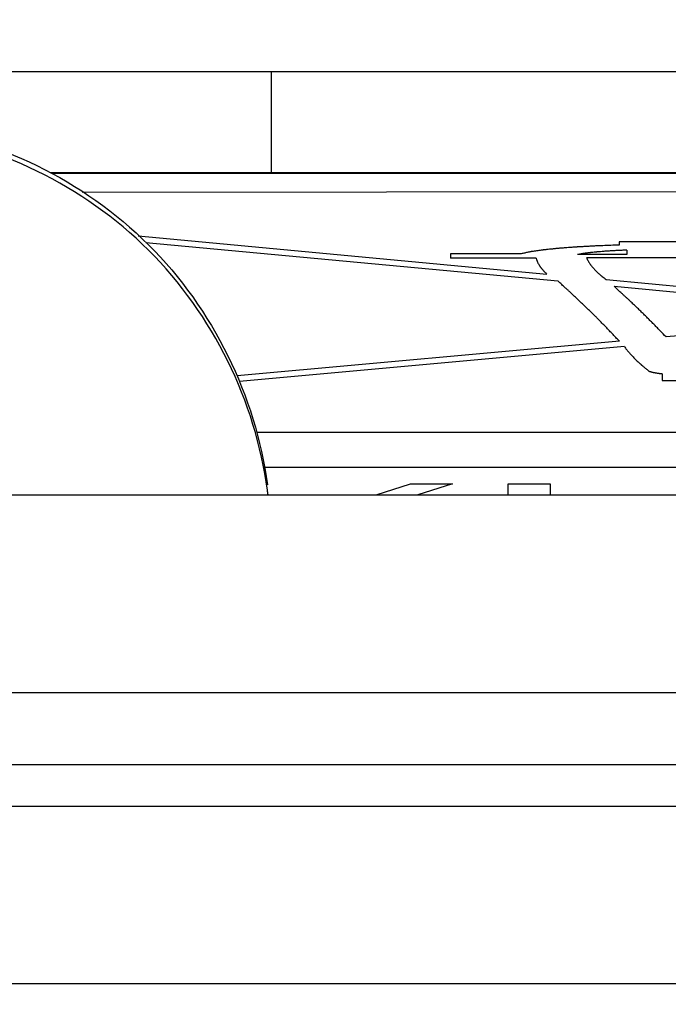
# Model space of a CAD drawing. Extents: x 0 to 841, y 0 to 594.
# Drawn here: x 125 to 127, y 337 to 339 of the extents above; entities that cross this region are included whole.
import ezdxf

# ---------------------------------------------------------------- set-up
doc = ezdxf.new("R2010")
doc.units = 0
doc.header["$LTSCALE"] = 46.255
doc.header["$PDMODE"] = 3
doc.header["$PDSIZE"] = 1
doc.layers.get('0').update_dxf_attribs({"linetype": 'CONTINUOUS'})
doc.layers.get('Defpoints').update_dxf_attribs({"linetype": 'CONTINUOUS'})
for name, color, linetype in [('8VH-HANDLE_DXF_CONTINUOUS_LINE', 7, 'CONTINUOUS'), ('8VH-LAMP-CLADXF_CONTINUOUS_LINE', 7, 'CONTINUOUS'), ('SV-BOTTOM-CODXF_CONTINUOUS_LINE', 7, 'CONTINUOUS'), ('SV-LAMP-LIGHDXF_CONTINUOUS_LINE', 7, 'CONTINUOUS')]:
    doc.layers.add(name, color=color, linetype=linetype)
doc.styles.get("Standard").update_dxf_attribs({"font": 'txt', "width": 0.7})
doc.dimstyles.new('複本STANDARD', dxfattribs={"dimtxt": 2.5, "dimasz": 2, "dimexe": 1, "dimexo": 1.5, "dimtad": 0, "dimtih": 1, "dimtoh": 1, "dimlfac": 2, "dimzin": 0, "dimdsep": 46, "dimtxsty": 'Standard', "dimcen": 7.569, "dimadec": 0, "dimazin": 0, "dimtp": 0.01, "dimtm": 0.01, "dimtfac": 1, "dimtofl": 0, "dimtmove": 0, "dimatfit": 3, "dimfxl": 1, "dimtolj": 1, "dimtzin": 0, "dimarcsym": 0})

# ---------------------------------------------------------------- blocks, each defined once
blk = doc.blocks.new('*D9')
at = {"color": 0, "lineweight": -2}
for p, q in [((123.4208, 342.9761), (123.4208, 364.5229)), ((160.2433, 328.7835), (160.2433, 364.5229)), ((125.4208, 363.5229), (137.707, 363.5229)), ((158.2433, 363.5229), (145.957, 363.5229))]:
    blk.add_line(p, q, dxfattribs=at)
at = {"color": 0}
for points in [[(125.4208, 363.8563), (125.4208, 363.1896), (123.4208, 363.5229)], [(158.2433, 363.1896), (158.2433, 363.8563), (160.2433, 363.5229)]]:
    blk.add_solid(points, dxfattribs=at)
at = {"layer": 'Defpoints', "color": 0}
for p in [(160.2433, 363.5229), (123.4208, 341.4761), (160.2433, 327.2835)]:
    blk.add_point(p, dxfattribs=at)
at = {"color": 0, "insert": (141.832, 363.5229), "char_height": 2.5, "attachment_point": 5}
blk.add_mtext('\\A1;73.64', dxfattribs=at)

msp = doc.modelspace()

# ---------------------------------------------------------------- linework, layer by layer
at = {"layer": '8VH-HANDLE_DXF_CONTINUOUS_LINE', "color": 7, "linetype": 'Continuous'}
msp.add_line((125.0849, 337.944), (133.3349, 337.944), dxfattribs=at)
at = {"layer": '8VH-LAMP-CLADXF_CONTINUOUS_LINE', "color": 7, "linetype": 'Continuous'}
msp.add_line((125.4175, 338.6677), (133.3839, 338.6727), dxfattribs=at)
at = {"layer": 'SV-BOTTOM-CODXF_CONTINUOUS_LINE', "color": 7, "linetype": 'Continuous'}
for p, q in [((123.4208, 338.956), (133.3841, 338.956)), ((123.4208, 337.4721), (133.3832, 337.4721))]:
    msp.add_line(p, q, dxfattribs=at)
at = {"layer": 'SV-BOTTOM-CODXF_CONTINUOUS_LINE', "color": 9, "linetype": 'Continuous'}
for p, q in [((159.9783, 337.2997), (48.552, 337.2997)), ((160.0696, 337.2001), (48.4502, 337.2001)), ((48.4502, 336.777), (160.0696, 336.777))]:
    msp.add_line(p, q, dxfattribs=at)
at = {"layer": 'SV-LAMP-LIGHDXF_CONTINUOUS_LINE', "color": 7, "linetype": 'Continuous'}
for p, q in [((125.8687, 338.956), (125.8687, 338.7136)), ((133.3839, 338.7136), (125.3415, 338.7136))]:
    msp.add_line(p, q, dxfattribs=at)
at = {"layer": 'SV-LAMP-LIGHDXF_CONTINUOUS_LINE', "color": 9, "linetype": 'Continuous'}
msp.add_line((133.3839, 338.7117), (125.3454, 338.7117), dxfattribs=at)
at = {"layer": 'SV-LAMP-LIGHDXF_CONTINUOUS_LINE', "color": 4, "linetype": 'Continuous'}
for p, q in [((125.5515, 338.5632), (126.5278, 338.4719)), ((125.5699, 338.5471), (126.5538, 338.4552)), ((126.7004, 338.5491), (126.7004, 338.5409)), ((126.9404, 338.5491), (126.7004, 338.5491)), ((126.7186, 338.529), (126.7186, 338.5181)), ((126.2971, 338.5202), (126.2971, 338.5097)), ((126.4666, 338.5202), (126.2971, 338.5202)), ((126.5021, 338.5097), (126.2971, 338.5097)), ((126.7186, 338.5181), (126.6006, 338.5181)), ((128.4619, 338.5107), (126.6224, 338.5107)), ((126.6692, 338.4587), (127.4869, 338.3823)), ((126.6882, 338.4426), (127.409, 338.3752)), ((127.409, 338.3752), (126.8127, 338.3214)), ((126.7009, 338.3113), (125.7875, 338.2289)), ((126.713, 338.2984), (125.7936, 338.2154)), ((126.8034, 338.2337), (126.8034, 338.2173)), ((126.8034, 338.2173), (127.0544, 338.2173)), ((129.4559, 338.0931), (125.8351, 338.0931)), ((125.8515, 338.0108), (129.4559, 338.0108)), ((126.1195, 337.944), (126.2021, 337.9709)), ((126.2021, 337.9709), (126.3021, 337.9709)), ((126.3021, 337.9709), (126.2198, 337.944)), ((126.4354, 337.944), (126.4354, 337.9709)), ((126.4354, 337.9709), (126.5354, 337.9709)), ((126.5354, 337.9709), (126.5354, 337.944))]:
    msp.add_line(p, q, dxfattribs=at)
at = {"layer": 'SV-LAMP-LIGHDXF_CONTINUOUS_LINE', "color": 3, "linetype": 'Continuous'}
msp.add_arc((124.8706, 337.8236), 0.9982, 6.9312, 7.5946, dxfattribs=at)
at = {"layer": 'SV-LAMP-LIGHDXF_CONTINUOUS_LINE', "color": 7, "linetype": 'Continuous'}
msp.add_open_spline([(125.0004, 338.825), (125.2123, 338.7969), (125.6289, 338.596), (125.8318, 338.18), (125.86, 337.9686)], degree=3, knots=[0, 0, 0, 0, 0.500579, 1, 1, 1, 1], dxfattribs=at)
at = {"layer": 'SV-LAMP-LIGHDXF_CONTINUOUS_LINE', "color": 3, "linetype": 'Continuous'}
msp.add_open_spline([(125.86, 337.9555), (125.8318, 338.167), (125.6289, 338.583), (125.2123, 338.7839), (125.0004, 338.8119)], degree=3, knots=[0, 0, 0, 0, 0.499421, 1, 1, 1, 1], dxfattribs=at)
at = {"layer": 'SV-LAMP-LIGHDXF_CONTINUOUS_LINE', "color": 4, "linetype": 'Continuous'}
for points, knots in [([(126.7004, 338.5409), (126.6939, 338.5407), (126.6808, 338.5402), (126.666, 338.5397), (126.6562, 338.5393), (126.6521, 338.5392), (126.6488, 338.539), (126.6456, 338.5389), (126.6403, 338.5386), (126.6325, 338.5382), (126.6233, 338.5377), (126.614, 338.5372), (126.607, 338.5368), (126.6024, 338.5366), (126.6001, 338.5364), (126.5978, 338.5363), (126.5951, 338.5361), (126.5917, 338.5358), (126.5862, 338.5354), (126.5793, 338.5349), (126.5725, 338.5344), (126.567, 338.534), (126.5629, 338.5337), (126.5594, 338.5334), (126.557, 338.5332), (126.5557, 338.5331), (126.5546, 338.533), (126.5538, 338.533), (126.5526, 338.5328), (126.5506, 338.5326), (126.5478, 338.5323), (126.5443, 338.532), (126.5398, 338.5315), (126.5341, 338.5309), (126.5283, 338.5303), (126.5238, 338.5298), (126.5209, 338.5296), (126.5189, 338.5293), (126.5178, 338.5292), (126.5169, 338.5291), (126.5157, 338.5289), (126.5129, 338.5285), (126.5087, 338.5279), (126.5031, 338.5271), (126.4975, 338.5263), (126.4933, 338.5257), (126.4905, 338.5253), (126.4894, 338.5251), (126.4884, 338.525), (126.4877, 338.5248), (126.4865, 338.5245), (126.4848, 338.5242), (126.4821, 338.5236), (126.4788, 338.5229), (126.4734, 338.5217), (126.4693, 338.5208), (126.4666, 338.5202)], [0, 0, 0, 0, 0.0625, 0.125, 0.140625, 0.15625, 0.164062, 0.171875, 0.1875, 0.21875, 0.25, 0.28125, 0.3125, 0.320312, 0.328125, 0.335938, 0.34375, 0.359375, 0.375, 0.40625, 0.4375, 0.453125, 0.46875, 0.484375, 0.492188, 0.496094, 0.5, 0.503906, 0.507812, 0.515625, 0.53125, 0.546875, 0.5625, 0.59375, 0.625, 0.640625, 0.65625, 0.664062, 0.667969, 0.671875, 0.679688, 0.6875, 0.71875, 0.75, 0.78125, 0.8125, 0.820312, 0.828125, 0.832031, 0.835938, 0.84375, 0.859375, 0.875, 0.90625, 0.9375, 1, 1, 1, 1]), ([(126.7186, 338.529), (126.7155, 338.5288), (126.7092, 338.5285), (126.7013, 338.5282), (126.6949, 338.5279), (126.6889, 338.5275), (126.6829, 338.5272), (126.6769, 338.5268), (126.6732, 338.5266), (126.6701, 338.5264), (126.6674, 338.5262), (126.6627, 338.5258), (126.6573, 338.5253), (126.6526, 338.525), (126.6499, 338.5247), (126.6478, 338.5246), (126.6461, 338.5244), (126.6437, 338.5242), (126.6396, 338.5237), (126.6355, 338.5233), (126.6319, 338.5229), (126.6305, 338.5228), (126.6293, 338.5227), (126.6282, 338.5225), (126.6265, 338.5223), (126.6241, 338.5219), (126.6211, 338.5215), (126.6181, 338.5211), (126.6157, 338.5208), (126.6139, 338.5206), (126.613, 338.5204), (126.6123, 338.5203), (126.6112, 338.5201), (126.6089, 338.5197), (126.6053, 338.519), (126.6022, 338.5184), (126.6006, 338.5181)], [0, 0, 0, 0, 0.0625, 0.125, 0.15625, 0.1875, 0.25, 0.28125, 0.3125, 0.328125, 0.34375, 0.375, 0.4375, 0.46875, 0.484375, 0.5, 0.515625, 0.53125, 0.5625, 0.625, 0.640625, 0.65625, 0.664062, 0.671875, 0.6875, 0.71875, 0.75, 0.78125, 0.8125, 0.828125, 0.835938, 0.84375, 0.859375, 0.875, 0.9375, 1, 1, 1, 1]), ([(126.5021, 338.5097), (126.5023, 338.509), (126.5027, 338.5077), (126.5032, 338.5061), (126.5035, 338.505), (126.5037, 338.5043), (126.5041, 338.5034), (126.5046, 338.5024), (126.5053, 338.5007), (126.506, 338.499), (126.5068, 338.4973), (126.5079, 338.4956), (126.5089, 338.4939), (126.5098, 338.4924), (126.5103, 338.4915), (126.5107, 338.4908), (126.511, 338.4904), (126.5115, 338.4897), (126.5123, 338.4886), (126.5131, 338.4875), (126.5139, 338.4866), (126.5142, 338.4861), (126.5146, 338.4856), (126.5154, 338.4847), (126.5163, 338.4836), (126.5178, 338.4819), (126.5193, 338.4802), (126.5208, 338.4785), (126.5227, 338.4767), (126.525, 338.4745), (126.5268, 338.4728), (126.5278, 338.4719)], [0, 0, 0, 0, 0.0625, 0.125, 0.15625, 0.171875, 0.1875, 0.21875, 0.25, 0.3125, 0.34375, 0.375, 0.4375, 0.46875, 0.484375, 0.5, 0.515625, 0.53125, 0.5625, 0.625, 0.640625, 0.65625, 0.671875, 0.6875, 0.71875, 0.75, 0.8125, 0.84375, 0.875, 0.9375, 1, 1, 1, 1]), ([(126.6224, 338.5107), (126.6228, 338.5099), (126.6237, 338.5082), (126.6246, 338.5063), (126.6252, 338.5051), (126.6254, 338.5046), (126.6256, 338.5042), (126.6259, 338.5037), (126.6265, 338.5027), (126.6274, 338.5013), (126.6288, 338.4991), (126.6301, 338.4969), (126.6316, 338.4947), (126.6334, 338.4925), (126.6351, 338.4902), (126.6369, 338.488), (126.6381, 338.4864), (126.6398, 338.4847), (126.6418, 338.4825), (126.644, 338.4803), (126.646, 338.4781), (126.6484, 338.4759), (126.6508, 338.4737), (126.6533, 338.4715), (126.6548, 338.4701), (126.6559, 338.4691), (126.6565, 338.4686), (126.6573, 338.4679), (126.6583, 338.4672), (126.6608, 338.4653), (126.6644, 338.4624), (126.6676, 338.4599), (126.6692, 338.4587)], [0, 0, 0, 0, 0.0625, 0.125, 0.140625, 0.15625, 0.164062, 0.171875, 0.1875, 0.21875, 0.25, 0.3125, 0.34375, 0.375, 0.4375, 0.46875, 0.5, 0.53125, 0.5625, 0.625, 0.65625, 0.6875, 0.75, 0.78125, 0.8125, 0.828125, 0.835938, 0.84375, 0.859375, 0.875, 0.9375, 1, 1, 1, 1]), ([(126.7009, 338.3113), (126.6952, 338.3174), (126.6865, 338.3265), (126.6751, 338.3387), (126.6662, 338.3478), (126.6572, 338.357), (126.6497, 338.3646), (126.6437, 338.3707), (126.6374, 338.3767), (126.6265, 338.3874), (126.6141, 338.3996), (126.6011, 338.4117), (126.5914, 338.4208), (126.5833, 338.4285), (126.5771, 338.434), (126.5678, 338.4425), (126.56, 338.4495), (126.5538, 338.4552)], [0, 0, 0, 0, 0.125, 0.1875, 0.25, 0.3125, 0.375, 0.40625, 0.4375, 0.5, 0.625, 0.6875, 0.75, 0.8125, 0.84375, 0.875, 1, 1, 1, 1]), ([(126.8127, 338.3214), (126.808, 338.3262), (126.8011, 338.3335), (126.7918, 338.3431), (126.7849, 338.3504), (126.7775, 338.3576), (126.7703, 338.3648), (126.763, 338.3721), (126.7559, 338.3793), (126.7482, 338.3865), (126.742, 338.3925), (126.7369, 338.3974), (126.7332, 338.401), (126.73, 338.404), (126.7278, 338.4061), (126.7265, 338.4073), (126.7257, 338.4082), (126.7244, 338.4093), (126.7229, 338.4107), (126.7202, 338.4132), (126.7163, 338.4168), (126.7116, 338.4211), (126.7054, 338.4268), (126.6976, 338.434), (126.6914, 338.4397), (126.6882, 338.4426)], [0, 0, 0, 0, 0.125, 0.1875, 0.25, 0.3125, 0.375, 0.4375, 0.5, 0.5625, 0.625, 0.65625, 0.6875, 0.71875, 0.734375, 0.742188, 0.75, 0.757812, 0.765625, 0.78125, 0.8125, 0.84375, 0.875, 0.9375, 1, 1, 1, 1]), ([(126.713, 338.2984), (126.7147, 338.2962), (126.7172, 338.2929), (126.7207, 338.2885), (126.7236, 338.2852), (126.7263, 338.2819), (126.7294, 338.2786), (126.7325, 338.2753), (126.7355, 338.272), (126.7389, 338.2687), (126.7422, 338.2654), (126.745, 338.2627), (126.7475, 338.2605), (126.7493, 338.2588), (126.7508, 338.2574), (126.752, 338.2564), (126.7527, 338.2557), (126.7533, 338.2551), (126.7537, 338.2548), (126.754, 338.2545), (126.7545, 338.2541), (126.7554, 338.2534), (126.7566, 338.2523), (126.7587, 338.2506), (126.7612, 338.2485), (126.7653, 338.2451), (126.7684, 338.2425), (126.7704, 338.2408)], [0, 0, 0, 0, 0.125, 0.1875, 0.25, 0.3125, 0.375, 0.4375, 0.5, 0.5625, 0.625, 0.6875, 0.71875, 0.75, 0.78125, 0.796875, 0.8125, 0.820312, 0.828125, 0.832031, 0.835938, 0.84375, 0.859375, 0.875, 0.90625, 0.9375, 1, 1, 1, 1]), ([(126.7704, 338.2408), (126.7707, 338.2406), (126.7713, 338.2403), (126.772, 338.2399), (126.7725, 338.2396), (126.7734, 338.2393), (126.7745, 338.2389), (126.7756, 338.2385), (126.7766, 338.2382), (126.7779, 338.2379), (126.7791, 338.2376), (126.7803, 338.2373), (126.7811, 338.2371), (126.7824, 338.2368), (126.7839, 338.2365), (126.7855, 338.2363), (126.7869, 338.236), (126.7887, 338.2357), (126.791, 338.2353), (126.7933, 338.235), (126.7952, 338.2347), (126.7974, 338.2344), (126.8001, 338.2341), (126.8023, 338.2338), (126.8034, 338.2337)], [0, 0, 0, 0, 0.0625, 0.125, 0.15625, 0.1875, 0.25, 0.3125, 0.34375, 0.375, 0.4375, 0.46875, 0.5, 0.53125, 0.5625, 0.625, 0.65625, 0.6875, 0.75, 0.8125, 0.84375, 0.875, 0.9375, 1, 1, 1, 1])]:
    msp.add_open_spline(points, degree=3, knots=knots, dxfattribs=at)

# ---------------------------------------------------------------- dimensions: what is measured, and where the dimension line sits
at = {"color": 1}
dim = msp.add_linear_dim(base=(160.24326, 363.52293), p1=(123.42081, 341.47605), p2=(160.24326, 327.28345), dimstyle='複本STANDARD', dxfattribs=at)
dim.commit()
dim.dimension.update_dxf_attribs({"geometry": '*D9', "text_midpoint": (141.83203, 363.52293)})

doc.saveas('drawing.dxf')
